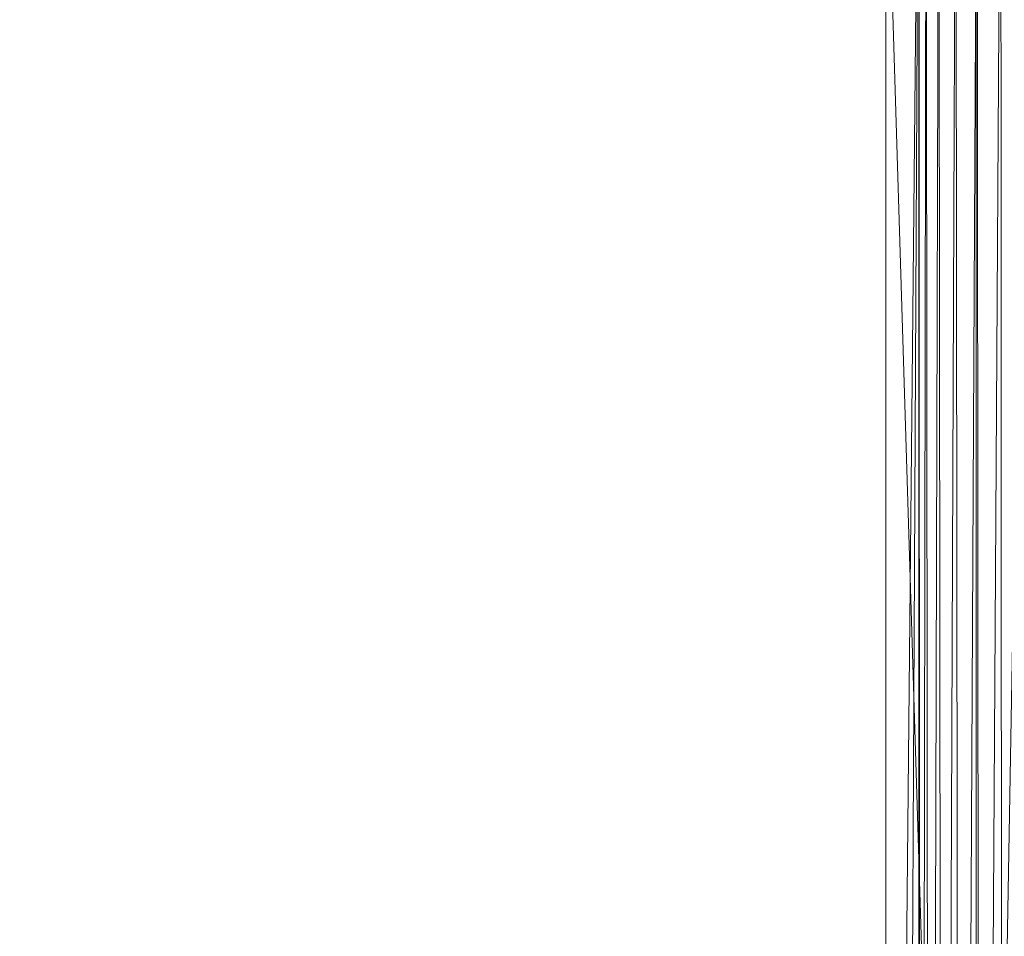
# Model space of a CAD drawing. Units: inches. Extents: x 0 to 204, y 0 to 264.
# Drawn here: x 84 to 88, y 164 to 168 of the extents above; entities that cross this region are included whole.
import ezdxf

# ---------------------------------------------------------------- set-up
doc = ezdxf.new("R2010")
doc.units = ezdxf.units.IN
doc.header["$MEASUREMENT"] = 0
doc.layers.get('0').update_dxf_attribs({"color": 10})

# ---------------------------------------------------------------- blocks, each defined once
blk = doc.blocks.new('ASTA-5YSWIV-3D')
at = {"lineweight": 18}
mesh = blk.add_polyface(dxfattribs=at)
corners = [(-8.7322, -7.8681, 30), (-8.7322, 5.0503, 30), (-8.7322, 5.3812, 30.0369), (-8.7322, 5.6957, 30.146), (-8.7322, 5.9785, 30.3217), (-8.7322, 6.2156, 30.5554), (-8.7322, 6.3952, 30.8357), (-8.7322, 6.4291, 30.9028), (-8.7322, 6.4596, 30.9712), (-8.7322, 6.7545, 30.9086), (-8.7322, 6.8014, 30.8681), (-8.7322, 6.8262, 30.8124), (-8.7322, 6.8463, 30.7527), (-8.7322, 6.8669, 30.6932), (-8.7322, 6.7608, 30.3763), (-8.7322, 6.5863, 30.0914), (-8.7322, 6.3521, 29.8531), (-8.7322, 6.0702, 29.6735), (-8.7322, 5.7553, 29.562), (-8.7322, 5.4233, 29.5242), (-8.7322, -8.7505, 29.5242), (-8.7322, -8.7505, 29.8073), (-8.7322, -8.3163, 29.9231)]
mesh.append_faces([[corners[k] for k in face] for face in [(4, 17, 3)]], dxfattribs={"vtx0": -1, "vtx1": -1})
mesh.append_faces([[corners[k] for k in face] for face in [(0, 19, 20, 22), (19, 0, 1), (3, 17, 18, 2), (2, 18, 19, 1), (5, 14, 15, 4), (14, 5, 6, 13), (6, 12, 13)]], dxfattribs={"vtx0": -1, "vtx2": -1})
mesh.append_faces([[corners[k] for k in face] for face in [(4, 15, 16, 17)]], dxfattribs={"vtx0": -1, "vtx3": -1})
mesh.append_faces([[corners[k] for k in face] for face in [(6, 7, 9), (11, 12, 6)]], dxfattribs={"vtx1": -1, "vtx2": -1})
mesh.append_faces([[corners[k] for k in face] for face in [(20, 21, 22), (7, 8, 9)]], dxfattribs={"vtx2": -1})
mesh.append_faces([[corners[k] for k in face] for face in [(9, 10, 11, 6)]], dxfattribs={"vtx2": -1, "vtx3": -1})
mesh = blk.add_polyface(dxfattribs=at)
corners = [(-8.7322, 5.4233, 29.5242), (-8.5948, 5.4233, 28.745), (-8.5948, -8.9892, 28.745), (-8.6665, -8.8716, 29.1515), (-8.7322, -8.7505, 29.5242)]
mesh.append_faces([[corners[k] for k in face] for face in [(0, 1, 4)]], dxfattribs={"vtx1": -1})
mesh.append_faces([[corners[k] for k in face] for face in [(3, 4, 1)]], dxfattribs={"vtx1": -1, "vtx2": -1})
mesh.append_faces([[corners[k] for k in face] for face in [(1, 2, 3)]], dxfattribs={"vtx2": -1})
mesh = blk.add_polyface(dxfattribs=at)
corners = [(-8.1433, 5.4233, 28.3335), (-8.1433, -9.003, 28.3335), (-8.244, -9.003, 28.3523), (-8.3387, -9.003, 28.3911), (-8.4235, -9.003, 28.4485), (-8.4949, -9.003, 28.522), (-8.5498, -9.003, 28.6084), (-8.5859, -9.003, 28.7042), (-8.5907, -8.9956, 28.7243), (-8.5948, -8.9892, 28.745), (-8.5948, 5.4233, 28.745), (-8.5642, 5.4233, 28.64), (-8.5115, 5.4233, 28.5443), (-8.4392, 5.4233, 28.4622), (-8.3509, 5.4233, 28.3979), (-8.2506, 5.4233, 28.3543)]
mesh.append_faces([[corners[k] for k in face] for face in [(0, 2, 15), (8, 10, 7), (12, 6, 11)]], dxfattribs={"vtx0": -1, "vtx1": -1})
mesh.append_faces([[corners[k] for k in face] for face in [(15, 2, 3), (14, 3, 4), (12, 5, 6), (5, 12, 13)]], dxfattribs={"vtx0": -1, "vtx2": -1})
mesh.append_faces([[corners[k] for k in face] for face in [(9, 10, 8)]], dxfattribs={"vtx1": -1})
mesh.append_faces([[corners[k] for k in face] for face in [(14, 15, 3), (13, 14, 4), (4, 5, 13), (6, 7, 11), (10, 11, 7)]], dxfattribs={"vtx1": -1, "vtx2": -1})
mesh.append_faces([[corners[k] for k in face] for face in [(0, 1, 2)]], dxfattribs={"vtx2": -1})
mesh = blk.add_polyface(dxfattribs=at)
corners = [(8.75, -7.8829, 30), (8.75, 5.0503, 30), (8.3544, 5.0503, 30), (8.3544, -7.25, 30), (8.4818, -7.6058, 30), (-8.7322, 5.0503, 30), (-8.7322, -7.8681, 30), (-8.4751, -7.5963, 30), (-8.3544, -7.25, 30), (-8.3544, 5.0503, 30)]
mesh.append_faces([[corners[k] for k in face] for face in [(3, 1, 2)]], dxfattribs={"vtx0": -1})
mesh.append_faces([[corners[k] for k in face] for face in [(0, 1, 3, 4)]], dxfattribs={"vtx1": -1})
mesh.append_faces([[corners[k] for k in face] for face in [(8, 9, 5), (6, 7, 8, 5)]], dxfattribs={"vtx2": -1})
mesh = blk.add_polyface(dxfattribs=at)
corners = [(-8.3544, -7.25, 30), (-2.7889, -7.25, 29.6314), (2.7889, -7.25, 29.6314), (8.3544, -7.25, 30), (8.3544, 5.0503, 30), (8.3545, 5.0559, 30), (8.3548, 5.0615, 30), (2.789, 5.0615, 29.6315), (-2.789, 5.0615, 29.6315), (-8.3548, 5.0615, 30), (-8.3545, 5.0559, 30), (-8.3544, 5.0503, 30), (4.9105, 5.0615, 29.772), (-4.9105, 5.0615, 29.772), (6.6327, 5.0615, 29.886), (-6.6327, 5.0615, 29.886), (7.4937, 5.0615, 29.943), (-7.4937, 5.0615, 29.943), (7.9243, 5.0615, 29.9715), (-7.9243, 5.0615, 29.9715), (8.1395, 5.0615, 29.9858), (-8.1395, 5.0615, 29.9858), (8.2472, 5.0615, 29.9929), (-8.2472, 5.0615, 29.9929), (8.301, 5.0615, 29.9965), (-8.301, 5.0615, 29.9965), (8.3279, 5.0615, 29.9983), (-8.3279, 5.0615, 29.9983), (8.3413, 5.0615, 29.9992), (-8.3413, 5.0615, 29.9992), (-5.5716, -7.25, 29.8157), (0, -7.25, 29.6314), (0, 5.0615, 29.6315), (5.5716, -7.25, 29.8157)]
mesh.append_faces([[corners[k] for k in face] for face in [(11, 29, 10), (12, 33, 14), (30, 15, 0), (15, 30, 13), (3, 14, 33), (5, 28, 4), (21, 0, 19), (7, 2, 12)]], dxfattribs={"vtx0": -1, "vtx1": -1})
mesh.append_faces([[corners[k] for k in face] for face in [(1, 8, 13), (21, 11, 0), (0, 17, 19), (2, 7, 32, 31), (0, 15, 17), (12, 2, 33), (11, 21, 23), (4, 24, 22), (11, 23, 25), (4, 22, 20), (4, 26, 24), (11, 25, 27), (4, 28, 26), (11, 27, 29)]], dxfattribs={"vtx0": -1, "vtx2": -1})
mesh.append_faces([[corners[k] for k in face] for face in [(3, 4, 20), (30, 1, 13), (18, 16, 3), (20, 18, 3), (16, 14, 3)]], dxfattribs={"vtx1": -1, "vtx2": -1})
mesh.append_faces([[corners[k] for k in face] for face in [(32, 8, 1, 31)]], dxfattribs={"vtx1": -1, "vtx3": -1})
mesh.append_faces([[corners[k] for k in face] for face in [(5, 6, 28), (29, 9, 10)]], dxfattribs={"vtx2": -1})

msp = doc.modelspace()

# ---------------------------------------------------------------- linework, layer by layer
at = {"lineweight": 18, "invisible_edges": 15}
for points in [[(88.60216, 167.93946, 23.68759), (87.56378, 167.6467, 23.77166), (88.53796, 167.87815, 23.77716)], [(88.60216, 167.93946, 23.68759), (87.97098, 167.74704, 23.61698), (87.56378, 167.6467, 23.77166)], [(87.6181, 167.59692, 23.84165), (88.53796, 167.87815, 23.77716), (87.56378, 167.6467, 23.77166)], [(88.53796, 167.87815, 23.77716), (87.6181, 167.59692, 23.84165), (88.08947, 167.61891, 23.86858)], [(88.4934, 167.80068, 23.92256), (88.13127, 167.70866, 23.90535), (88.09795, 167.68812, 23.96105)], [(88.4926, 167.75954, 23.97171), (88.4934, 167.80068, 23.92256), (88.09795, 167.68812, 23.96105)], [(88.53193, 167.74684, 23.85695), (88.13127, 167.70866, 23.90535), (88.4934, 167.80068, 23.92256)], [(88.09795, 167.68812, 23.96105), (88.09987, 167.58898, 23.97113), (88.4926, 167.75954, 23.97171)], [(88.13127, 167.70866, 23.90535), (87.69765, 167.59646, 23.92602), (88.09795, 167.68812, 23.96105)], [(87.69765, 167.59646, 23.92602), (88.13127, 167.70866, 23.90535), (88.0645, 167.61169, 23.86924)], [(87.69765, 167.59646, 23.92602), (87.69529, 167.57304, 23.97956), (88.09795, 167.68812, 23.96105)], [(87.69529, 167.57304, 23.97956), (88.09987, 167.58898, 23.97113), (88.09795, 167.68812, 23.96105)], [(86.99496, 167.44322, 23.83891), (87.56378, 167.6467, 23.77166), (86.9367, 167.48429, 23.75829)], [(87.50463, 167.61115, 23.62933), (86.9367, 167.48429, 23.75829), (87.56378, 167.6467, 23.77166)], [(86.99496, 167.44322, 23.83891), (87.6181, 167.59692, 23.84165), (87.56378, 167.6467, 23.77166)], [(87.17958, 167.35583, 23.8925), (87.6181, 167.59692, 23.84165), (86.99496, 167.44322, 23.83891)], [(87.59707, 167.47654, 23.88152), (87.18873, 167.45306, 23.92871), (87.69765, 167.59646, 23.92602)], [(87.69765, 167.59646, 23.92602), (87.18873, 167.45306, 23.92871), (87.29442, 167.47203, 23.97952)], [(87.69529, 167.57304, 23.97956), (87.69765, 167.59646, 23.92602), (87.29442, 167.47203, 23.97952)], [(87.29858, 167.3719, 23.99087), (87.69529, 167.57304, 23.97956), (87.29442, 167.47203, 23.97952)], [(87.03827, 167.47526, 23.64169), (86.32555, 167.31133, 23.73941), (86.9367, 167.48429, 23.75829)], [(86.9367, 167.48429, 23.75829), (86.32555, 167.31133, 23.73941), (86.38766, 167.29053, 23.82094)], [(86.99496, 167.44322, 23.83891), (86.9367, 167.48429, 23.75829), (86.38766, 167.29053, 23.82094)], [(86.84947, 167.35431, 23.96795), (86.9411, 167.33977, 24.01018), (87.29442, 167.47203, 23.97952)], [(87.29442, 167.47203, 23.97952), (87.18873, 167.45306, 23.92871), (86.84947, 167.35431, 23.96795)], [(87.29442, 167.47203, 23.97952), (86.9411, 167.33977, 24.01018), (87.29858, 167.3719, 23.99087)], [(86.21975, 167.07831, 23.91773), (86.99496, 167.44322, 23.83891), (86.38766, 167.29053, 23.82094)], [(86.84947, 167.35431, 23.96795), (87.18873, 167.45306, 23.92871), (86.67469, 167.20985, 23.90577)], [(86.51651, 167.22379, 24.0162), (86.84947, 167.35431, 23.96795), (86.39551, 167.21731, 23.95961)], [(86.84947, 167.35431, 23.96795), (86.67469, 167.20985, 23.90577), (86.39551, 167.21731, 23.95961)], [(86.51651, 167.22379, 24.0162), (86.9411, 167.33977, 24.01018), (86.84947, 167.35431, 23.96795)], [(86.51651, 167.22379, 24.0162), (86.89793, 167.26337, 24.00073), (86.9411, 167.33977, 24.01018)], [(86.32555, 167.31133, 23.73941), (85.7891, 167.12154, 23.79975), (86.38766, 167.29053, 23.82094)], [(85.7891, 167.12154, 23.79975), (86.32555, 167.31133, 23.73941), (86.07903, 167.19576, 23.6671)], [(85.7891, 167.12154, 23.79975), (85.84377, 167.07594, 23.87949), (86.38766, 167.29053, 23.82094)], [(86.21975, 167.07831, 23.91773), (86.38766, 167.29053, 23.82094), (85.84377, 167.07594, 23.87949)], [(86.51651, 167.22379, 24.0162), (85.96065, 167.02241, 24.04091), (86.26934, 167.06016, 24.01921)], [(86.51651, 167.22379, 24.0162), (85.976, 167.07578, 24.00779), (85.96065, 167.02241, 24.04091)], [(86.39551, 167.21731, 23.95961), (85.976, 167.07578, 24.00779), (86.51651, 167.22379, 24.0162)], [(85.976, 167.07578, 24.00779), (86.39551, 167.21731, 23.95961), (86.21975, 167.07831, 23.91773)], [(85.12462, 166.91648, 23.74762), (85.7891, 167.12154, 23.79975), (86.07903, 167.19576, 23.6671)], [(87.97466, 167.00215, 15.18515), (88.59077, 167.19054, 15.09759), (87.54884, 166.87965, 15.0389)], [(87.54884, 166.87965, 15.0389), (88.59077, 167.19054, 15.09759), (88.52554, 167.12002, 15.01339)], [(85.84377, 167.07594, 23.87949), (85.7891, 167.12154, 23.79975), (85.16084, 166.88986, 23.84785)], [(88.52554, 167.12002, 15.01339), (87.64363, 166.83817, 14.97604), (87.54884, 166.87965, 15.0389)], [(88.06619, 166.84441, 14.94618), (87.64363, 166.83817, 14.97604), (88.52554, 167.12002, 15.01339)], [(85.64067, 166.97207, 23.98377), (85.63325, 166.94476, 24.03765), (85.976, 167.07578, 24.00779)], [(85.63325, 166.94476, 24.03765), (85.96065, 167.02241, 24.04091), (85.976, 167.07578, 24.00779)], [(86.21975, 167.07831, 23.91773), (85.64067, 166.97207, 23.98377), (85.976, 167.07578, 24.00779)], [(85.63325, 166.94476, 24.03765), (85.79382, 166.90643, 24.03318), (85.96065, 167.02241, 24.04091)], [(88.49233, 167.0327, 14.87724), (88.49947, 166.98954, 14.83092), (88.09795, 166.91361, 14.84782)], [(88.09795, 166.91361, 14.84782), (88.12719, 166.93838, 14.90138), (88.49233, 167.0327, 14.87724)], [(88.49233, 167.0327, 14.87724), (88.12719, 166.93838, 14.90138), (88.53261, 166.98454, 14.94618)], [(85.64067, 166.97207, 23.98377), (85.23941, 166.82852, 24.02556), (85.63325, 166.94476, 24.03765)], [(85.64067, 166.97207, 23.98377), (85.73983, 166.93955, 23.93034), (85.24536, 166.81636, 23.95631)], [(88.49947, 166.98954, 14.83092), (88.10003, 166.81355, 14.84676), (88.09795, 166.91361, 14.84782)], [(85.30297, 166.76886, 24.05886), (85.79382, 166.90643, 24.03318), (85.63325, 166.94476, 24.03765)], [(88.12719, 166.93838, 14.90138), (87.69804, 166.82198, 14.89101), (88.06619, 166.84441, 14.94618)], [(87.69804, 166.82198, 14.89101), (88.12719, 166.93838, 14.90138), (88.09795, 166.91361, 14.84782)], [(84.87943, 166.16754, 23.76057), (84.91308, 166.17115, 23.88749), (85.12462, 166.91648, 23.74762)], [(86.92535, 166.71387, 15.06676), (87.04389, 166.72044, 15.18515), (87.54884, 166.87965, 15.0389)], [(87.03995, 166.68475, 14.99224), (86.92535, 166.71387, 15.06676), (87.54884, 166.87965, 15.0389)], [(87.54884, 166.87965, 15.0389), (87.64363, 166.83817, 14.97604), (87.03995, 166.68475, 14.99224)], [(87.69582, 166.7937, 14.83977), (87.69804, 166.82198, 14.89101), (88.09795, 166.91361, 14.84782)], [(87.69582, 166.7937, 14.83977), (88.09795, 166.91361, 14.84782), (88.10003, 166.81355, 14.84676)], [(84.92728, 166.01675, 23.97086), (85.1895, 166.86526, 23.88822), (84.91308, 166.17115, 23.88749)], [(87.03995, 166.68475, 14.99224), (87.64363, 166.83817, 14.97604), (87.13335, 166.56414, 14.94618)], [(84.92728, 166.01675, 23.97086), (85.03593, 166.09719, 24.00692), (85.22303, 166.83508, 23.92017)], [(85.25149, 166.81838, 24.04515), (85.09869, 166.4156, 24.02704), (85.1279, 166.35139, 24.10061)], [(87.18998, 166.67423, 14.90129), (87.69804, 166.82198, 14.89101), (87.29549, 166.68947, 14.84898)], [(87.18998, 166.67423, 14.90129), (87.59977, 166.70427, 14.94618), (87.69804, 166.82198, 14.89101)], [(87.29549, 166.68947, 14.84898), (87.69804, 166.82198, 14.89101), (87.69582, 166.7937, 14.83977)], [(87.69582, 166.7937, 14.83977), (87.30011, 166.58838, 14.84676), (87.29549, 166.68947, 14.84898)], [(87.04389, 166.72044, 15.18515), (86.92535, 166.71387, 15.06676), (86.32195, 166.53979, 15.10238)], [(86.3734, 166.50881, 15.02328), (86.32195, 166.53979, 15.10238), (86.92535, 166.71387, 15.06676)], [(86.92535, 166.71387, 15.06676), (87.03995, 166.68475, 14.99224), (86.3734, 166.50881, 15.02328)], [(87.03995, 166.68475, 14.99224), (86.20052, 166.28387, 14.94618), (86.3734, 166.50881, 15.02328)], [(86.6791, 166.42766, 14.94618), (87.18998, 166.67423, 14.90129), (86.85179, 166.56915, 14.87114)], [(86.85179, 166.56915, 14.87114), (87.29549, 166.68947, 14.84898), (86.94335, 166.55162, 14.83043)], [(87.18998, 166.67423, 14.90129), (87.29549, 166.68947, 14.84898), (86.85179, 166.56915, 14.87114)], [(87.29549, 166.68947, 14.84898), (87.30011, 166.58838, 14.84676), (86.94335, 166.55162, 14.83043)], [(86.39938, 166.42911, 14.89188), (86.85179, 166.56915, 14.87114), (86.52003, 166.43151, 14.83493)], [(86.85179, 166.56915, 14.87114), (86.39938, 166.42911, 14.89188), (86.6791, 166.42766, 14.94618)], [(86.94335, 166.55162, 14.83043), (86.52003, 166.43151, 14.83493), (86.85179, 166.56915, 14.87114)], [(86.90014, 166.47579, 14.84676), (86.52003, 166.43151, 14.83493), (86.94335, 166.55162, 14.83043)], [(86.3734, 166.50881, 15.02328), (85.78786, 166.34002, 15.05997), (86.32195, 166.53979, 15.10238)], [(86.32195, 166.53979, 15.10238), (85.78786, 166.34002, 15.05997), (86.08732, 166.43094, 15.18515)], [(85.84136, 166.28727, 14.98448), (85.78786, 166.34002, 15.05997), (86.3734, 166.50881, 15.02328)], [(86.3734, 166.50881, 15.02328), (86.20052, 166.28387, 14.94618), (85.84136, 166.28727, 14.98448)], [(86.08732, 166.43094, 15.18515), (85.78786, 166.34002, 15.05997), (85.13543, 166.13671, 15.13048)], [(86.27252, 166.26482, 14.84676), (85.96558, 166.22286, 14.82857), (86.52003, 166.43151, 14.83493)], [(86.52003, 166.43151, 14.83493), (85.96558, 166.22286, 14.82857), (85.98096, 166.2794, 14.85676)], [(86.39938, 166.42911, 14.89188), (86.52003, 166.43151, 14.83493), (85.98096, 166.2794, 14.85676)], [(86.39938, 166.42911, 14.89188), (85.98096, 166.2794, 14.85676), (86.22484, 166.29118, 14.94618)], [(85.00211, 166.08024, 24.09466), (85.1279, 166.35139, 24.10061), (85.09869, 166.4156, 24.02704)], [(85.03593, 166.09719, 24.00692), (85.00211, 166.08024, 24.09466), (85.09869, 166.4156, 24.02704)], [(88.69103, 166.40209, 24.09543), (88.27165, 166.34702, 24.08404), (88.2931, 166.26598, 24.0882)], [(88.69595, 166.35376, 24.05643), (88.69103, 166.40209, 24.09543), (88.2931, 166.26598, 24.0882)], [(85.0066, 165.93622, 24.13923), (85.1279, 166.35139, 24.10061), (85.00211, 166.08024, 24.09466)], [(85.0066, 165.93622, 24.13923), (85.10106, 166.06791, 24.10941), (85.1279, 166.35139, 24.10061)], [(88.69595, 166.35376, 24.05643), (88.2931, 166.26598, 24.0882), (88.27741, 166.24297, 24.03353)], [(88.69595, 166.35376, 24.05643), (88.27741, 166.24297, 24.03353), (88.49279, 166.28267, 23.99006)], [(88.38071, 166.14139, 23.889), (89.02255, 166.38159, 23.94535), (88.28279, 166.19603, 23.96242)], [(88.28279, 166.19603, 23.96242), (89.02255, 166.38159, 23.94535), (88.76458, 166.35617, 23.98337)], [(88.38071, 166.14139, 23.889), (89.28639, 166.38019, 23.88872), (89.02255, 166.38159, 23.94535)], [(88.88113, 166.18315, 23.75915), (89.28639, 166.38019, 23.88872), (88.38071, 166.14139, 23.889)], [(85.84136, 166.28727, 14.98448), (85.17063, 166.10126, 15.03322), (85.78786, 166.34002, 15.05997)], [(85.63936, 166.14256, 14.83891), (85.64724, 166.17489, 14.89011), (85.98096, 166.2794, 14.85676)], [(85.63936, 166.14256, 14.83891), (85.98096, 166.2794, 14.85676), (85.96558, 166.22286, 14.82857)], [(85.98096, 166.2794, 14.85676), (85.64724, 166.17489, 14.89011), (86.22484, 166.29118, 14.94618)], [(87.67346, 166.13579, 24.12059), (88.2931, 166.26598, 24.0882), (87.87679, 166.24842, 24.093)], [(88.2931, 166.26598, 24.0882), (87.67346, 166.13579, 24.12059), (87.67628, 166.08248, 24.08212)], [(87.67628, 166.08248, 24.08212), (88.27741, 166.24297, 24.03353), (88.2931, 166.26598, 24.0882)], [(85.79863, 166.10552, 14.84676), (85.63936, 166.14256, 14.83891), (85.96558, 166.22286, 14.82857)], [(88.27741, 166.24297, 24.03353), (87.67628, 166.08248, 24.08212), (88.06982, 166.16828, 24.00045)], [(88.38071, 166.14139, 23.889), (88.28279, 166.19603, 23.96242), (87.49584, 165.92344, 23.94122)], [(87.49584, 165.92344, 23.94122), (88.28279, 166.19603, 23.96242), (87.76746, 166.08651, 24.00789)], [(84.66912, 165.41571, 23.89214), (84.91308, 166.17115, 23.88749), (84.87943, 166.16754, 23.76057)], [(84.7283, 165.40965, 24.00303), (84.92728, 166.01675, 23.97086), (84.91308, 166.17115, 23.88749)], [(84.83557, 165.18661, 15.18515), (85.13543, 166.13671, 15.13048), (84.8534, 165.25345, 15.06037)], [(85.63936, 166.14256, 14.83891), (85.24753, 166.02387, 14.86168), (85.64724, 166.17489, 14.89011)], [(85.64724, 166.17489, 14.89011), (85.25344, 166.01793, 14.93145), (85.74626, 166.14739, 14.94618)], [(85.63936, 166.14256, 14.83891), (85.79863, 166.10552, 14.84676), (85.30974, 165.9613, 14.83362)], [(87.67346, 166.13579, 24.12059), (87.06174, 165.91926, 24.12197), (87.67628, 166.08248, 24.08212)], [(87.06174, 165.91926, 24.12197), (87.67346, 166.13579, 24.12059), (87.44252, 166.11711, 24.10494)], [(88.38071, 166.14139, 23.889), (87.49584, 165.92344, 23.94122), (87.54401, 165.88441, 23.86339)], [(88.38071, 166.14139, 23.889), (87.54401, 165.88441, 23.86339), (87.90349, 165.92118, 23.78297)], [(84.77593, 165.40038, 24.04396), (85.03593, 166.09719, 24.00692), (84.92728, 166.01675, 23.97086)], [(84.80322, 165.39845, 24.10461), (85.00211, 166.08024, 24.09466), (85.03593, 166.09719, 24.00692)], [(84.96968, 165.39853, 14.98676), (84.8534, 165.25345, 15.06037), (85.17063, 166.10126, 15.03322)], [(87.1231, 164.84986, 24.46071), (91.15735, 165.29284, 24.67095), (90.30557, 166.10706, 24.09486)], [(85.0066, 165.93622, 24.13923), (85.00211, 166.08024, 24.09466), (84.8216, 165.39976, 24.17421)], [(85.0066, 165.93622, 24.13923), (84.89095, 165.38149, 24.18128), (85.10106, 166.06791, 24.10941)], [(87.06174, 165.91926, 24.12197), (87.28662, 165.96493, 24.06305), (87.67628, 166.08248, 24.08212)], [(87.28662, 165.96493, 24.06305), (87.5707, 166.0333, 24.01273), (87.67628, 166.08248, 24.08212)], [(85.12758, 165.62988, 14.83848), (85.0946, 165.62206, 14.88964), (85.24753, 166.02387, 14.86168)], [(85.0946, 165.62206, 14.88964), (85.12157, 165.52573, 14.94618), (85.25344, 166.01793, 14.93145)], [(88.33365, 165.88734, 23.82944), (88.98179, 166.01571, 23.87417), (88.5366, 165.88305, 23.73868)], [(88.98179, 166.01571, 23.87417), (88.33365, 165.88734, 23.82944), (88.38487, 165.8547, 23.91377)], [(88.38487, 165.8547, 23.91377), (88.85995, 165.93171, 23.94058), (88.98179, 166.01571, 23.87417)], [(87.00826, 165.98579, 24.11688), (86.35199, 165.74661, 24.15693), (87.06174, 165.91926, 24.12197)], [(85.16512, 165.47246, 14.84676), (85.12758, 165.62988, 14.83848), (85.30974, 165.9613, 14.83362)], [(87.28662, 165.96493, 24.06305), (87.06174, 165.91926, 24.12197), (86.84787, 165.83127, 24.07631)], [(86.84787, 165.83127, 24.07631), (87.07159, 165.89831, 24.025), (87.28662, 165.96493, 24.06305)], [(88.60907, 165.74276, 23.99139), (88.85995, 165.93171, 23.94058), (88.38487, 165.8547, 23.91377)], [(88.43381, 165.54697, 14.50213), (88.6914, 165.84066, 14.73137), (88.50228, 165.96751, 14.2588)], [(86.84787, 165.83127, 24.07631), (86.39272, 165.6977, 24.05798), (87.07159, 165.89831, 24.025)], [(86.84787, 165.83127, 24.07631), (87.06174, 165.91926, 24.12197), (86.39866, 165.6983, 24.12859)], [(86.4616, 165.6238, 23.9872), (87.49584, 165.92344, 23.94122), (87.07271, 165.89862, 24.02497)], [(87.54401, 165.88441, 23.86339), (87.49584, 165.92344, 23.94122), (86.49291, 165.58884, 23.93985)], [(87.212, 165.73589, 23.79981), (87.54401, 165.88441, 23.86339), (86.51336, 165.56352, 23.8817)], [(88.33365, 165.88734, 23.82944), (87.53141, 165.6391, 23.76086), (87.80475, 165.72761, 23.89599)], [(88.33365, 165.88734, 23.82944), (87.80475, 165.72761, 23.89599), (88.38487, 165.8547, 23.91377)], [(87.80475, 165.72761, 23.89599), (87.84516, 165.68177, 23.96139), (88.38487, 165.8547, 23.91377)], [(88.60907, 165.74276, 23.99139), (88.38487, 165.8547, 23.91377), (87.84516, 165.68177, 23.96139)], [(88.3067, 165.75473, 24.09), (88.35392, 165.67567, 24.09732), (88.70316, 165.85381, 24.0785)], [(88.38057, 165.78668, 24.03531), (88.3067, 165.75473, 24.09), (88.70316, 165.85381, 24.0785)], [(88.64939, 165.75245, 23.99051), (88.38057, 165.78668, 24.03531), (88.79112, 165.88464, 24.02132)], [(88.38057, 165.78668, 24.03531), (88.70316, 165.85381, 24.0785), (88.79112, 165.88464, 24.02132)], [(88.14348, 165.63081, 24.00156), (87.81903, 165.64336, 24.05499), (88.38057, 165.78668, 24.03531)], [(87.81903, 165.64336, 24.05499), (88.3067, 165.75473, 24.09), (88.38057, 165.78668, 24.03531)], [(86.21108, 165.41503, 24.16877), (86.14864, 165.042, 24.22099), (86.35199, 165.74661, 24.15693)], [(87.80475, 165.72761, 23.89599), (87.53141, 165.6391, 23.76086), (87.21091, 165.58736, 23.85888)], [(87.21091, 165.58736, 23.85888), (87.26843, 165.5387, 23.96228), (87.80475, 165.72761, 23.89599)], [(87.80475, 165.72761, 23.89599), (87.26843, 165.5387, 23.96228), (87.84516, 165.68177, 23.96139)], [(88.3067, 165.75473, 24.09), (87.81903, 165.64336, 24.05499), (87.93881, 165.64411, 24.11217)], [(88.35392, 165.67567, 24.09732), (88.3067, 165.75473, 24.09), (87.93881, 165.64411, 24.11217)], [(86.27641, 165.36757, 24.07325), (86.40235, 165.69029, 24.08013), (86.20827, 165.0183, 24.13917)], [(88.44258, 165.50984, 14.87992), (89.06578, 165.68596, 14.84903), (89.09422, 165.67803, 14.90521)], [(88.44258, 165.50984, 14.87992), (88.64517, 165.59647, 14.83591), (89.06578, 165.68596, 14.84903)], [(86.42236, 165.66536, 24.02157), (86.27641, 165.36757, 24.07325), (86.23555, 165.00547, 24.07986)], [(87.84516, 165.68177, 23.96139), (87.26843, 165.5387, 23.96228), (87.63757, 165.50916, 24.01262)], [(87.39353, 165.51973, 24.1017), (87.37691, 165.46733, 24.13454), (87.93881, 165.64411, 24.11217)], [(87.93881, 165.64411, 24.11217), (87.37691, 165.46733, 24.13454), (87.68789, 165.49179, 24.11403)], [(87.93881, 165.64411, 24.11217), (87.81903, 165.64336, 24.05499), (87.39353, 165.51973, 24.1017)], [(87.39353, 165.51973, 24.1017), (87.81903, 165.64336, 24.05499), (87.63757, 165.50916, 24.01262)], [(88.21692, 165.49833, 14.82991), (88.651, 165.66351, 14.84676), (88.64517, 165.59647, 14.83591)], [(88.8999, 165.62481, 14.94618), (88.44258, 165.50984, 14.87992), (89.09422, 165.67803, 14.90521)], [(84.97546, 165.04786, 14.94618), (85.0946, 165.62206, 14.88964), (84.9914, 165.28656, 14.85598)], [(84.9914, 165.28656, 14.85598), (85.12758, 165.62988, 14.83848), (85.04743, 165.29944, 14.82851)], [(84.9914, 165.28656, 14.85598), (85.0946, 165.62206, 14.88964), (85.12758, 165.62988, 14.83848)], [(85.16512, 165.47246, 14.84676), (85.04743, 165.29944, 14.82851), (85.12758, 165.62988, 14.83848)], [(88.71929, 165.4706, 15.05637), (88.28527, 165.39828, 15.00389), (88.99708, 165.61059, 14.98305)], [(88.28527, 165.39828, 15.00389), (88.7354, 165.57842, 14.94618), (88.99708, 165.61059, 14.98305)], [(86.34236, 164.96301, 23.93329), (86.43348, 165.25348, 23.84367), (86.51336, 165.56352, 23.8817)], [(87.21091, 165.58736, 23.85888), (86.55328, 165.37924, 23.91118), (87.26843, 165.5387, 23.96228)], [(88.44258, 165.50984, 14.87992), (88.21692, 165.49833, 14.82991), (88.64517, 165.59647, 14.83591)], [(87.04546, 165.40339, 24.13019), (87.37691, 165.46733, 24.13454), (87.39353, 165.51973, 24.1017)], [(87.0533, 165.43035, 24.07637), (87.04546, 165.40339, 24.13019), (87.39353, 165.51973, 24.1017)], [(87.63757, 165.50916, 24.01262), (87.0533, 165.43035, 24.07637), (87.39353, 165.51973, 24.1017)], [(88.50228, 165.34978, 14.05809), (88.59779, 165.22669, 14.43681), (88.43381, 165.54697, 14.50213)], [(88.21692, 165.49833, 14.82991), (87.7945, 165.33805, 14.857), (87.62821, 165.33856, 14.82866)], [(88.21692, 165.49833, 14.82991), (87.62821, 165.33856, 14.82866), (87.86094, 165.4579, 14.84676)], [(88.44258, 165.50984, 14.87992), (88.05388, 165.38622, 14.94618), (87.7945, 165.33805, 14.857)], [(88.21692, 165.49833, 14.82991), (88.44258, 165.50984, 14.87992), (87.7945, 165.33805, 14.857)], [(87.04546, 165.40339, 24.13019), (87.20611, 165.35878, 24.12613), (87.37691, 165.46733, 24.13454)], [(88.71929, 165.4706, 15.05637), (88.84959, 165.42654, 15.18515), (88.15336, 165.30043, 15.09023)], [(88.71929, 165.4706, 15.05637), (88.15336, 165.30043, 15.09023), (88.28527, 165.39828, 15.00389)], [(84.66922, 165.41568, 23.89211), (84.57376, 164.97929, 23.86859), (84.51026, 164.76545, 23.98155)], [(84.61861, 165.07422, 24.00913), (84.69199, 165.41486, 23.95134), (84.51026, 164.76545, 23.98155)], [(84.72833, 165.40964, 24.003), (84.61861, 165.07422, 24.00913), (84.58285, 164.75692, 24.0839)], [(84.58285, 164.75692, 24.0839), (84.74471, 164.95768, 24.11051), (84.77598, 165.40036, 24.04387)], [(84.69961, 165.02337, 24.16135), (84.73598, 165.11582, 24.18987), (84.80037, 165.40195, 24.13461)], [(84.80997, 165.39539, 24.09122), (84.74471, 164.95768, 24.11051), (84.69961, 165.02337, 24.16135)], [(84.96968, 165.39853, 14.98676), (84.72346, 164.69357, 15.00451), (84.8534, 165.25345, 15.06037)], [(84.97546, 165.04786, 14.94618), (84.72346, 164.69357, 15.00451), (84.96968, 165.39853, 14.98676)], [(84.83415, 165.3971, 24.18262), (84.73598, 165.11582, 24.18987), (84.73094, 164.97855, 24.22357)], [(86.33645, 164.78648, 23.83837), (86.35194, 164.78403, 23.93202), (86.53324, 165.39403, 23.84936)], [(86.64575, 165.30379, 24.11676), (87.04546, 165.40339, 24.13019), (87.0533, 165.43035, 24.07637)], [(87.0533, 165.43035, 24.07637), (87.15182, 165.39237, 24.02324), (86.65156, 165.29155, 24.04715)], [(87.20611, 165.35878, 24.12613), (87.04546, 165.40339, 24.13019), (86.70908, 165.24235, 24.14986)], [(87.72488, 165.29343, 14.94618), (88.28527, 165.39828, 15.00389), (87.39393, 165.16726, 14.98209)], [(88.28527, 165.39828, 15.00389), (87.48056, 165.12601, 15.05032), (87.39393, 165.16726, 14.98209)], [(88.15336, 165.30043, 15.09023), (87.48056, 165.12601, 15.05032), (88.28527, 165.39828, 15.00389)], [(84.73094, 164.97855, 24.22357), (84.81583, 164.94869, 24.21116), (84.87738, 165.38571, 24.18704)], [(86.35194, 164.78403, 23.93202), (86.4176, 164.75412, 24.03589), (86.55328, 165.37924, 23.91118)], [(86.49262, 164.71414, 24.0849), (86.62249, 165.31735, 24.00548), (86.4176, 164.75412, 24.03589)], [(87.42037, 165.31894, 14.84676), (87.62821, 165.33856, 14.82866), (87.04759, 165.11815, 14.8481)], [(87.62821, 165.33856, 14.82866), (87.42011, 165.22967, 14.8529), (87.04759, 165.11815, 14.8481)], [(87.54806, 165.24356, 14.94618), (87.29389, 165.17843, 14.90159), (87.7945, 165.33805, 14.857)], [(87.7945, 165.33805, 14.857), (87.29389, 165.17843, 14.90159), (87.42011, 165.22967, 14.8529)], [(87.7945, 165.33805, 14.857), (87.42011, 165.22967, 14.8529), (87.62821, 165.33856, 14.82866)], [(84.86494, 164.80875, 14.83445), (84.84769, 164.87415, 14.89215), (84.9914, 165.28656, 14.85598)], [(84.97546, 165.04786, 14.94618), (84.9914, 165.28656, 14.85598), (84.84769, 164.87415, 14.89215)], [(84.86494, 164.80875, 14.83445), (84.9914, 165.28656, 14.85598), (85.04743, 165.29944, 14.82851)], [(85.04024, 165.10182, 14.84676), (84.86494, 164.80875, 14.83445), (85.04743, 165.29944, 14.82851)], [(86.46999, 164.73427, 24.16929), (86.46862, 164.57155, 24.2154), (86.67394, 165.27801, 24.14877)], [(86.64209, 165.30304, 24.06761), (86.49262, 164.71414, 24.0849), (86.46999, 164.73427, 24.16929)], [(87.48056, 165.12601, 15.05032), (88.15336, 165.30043, 15.09023), (87.85799, 165.14933, 15.18515)], [(89.15978, 165.30833, 15.10612), (88.4161, 165.11228, 15.08764), (88.1637, 165.09303, 15.16463)], [(88.46486, 165.14189, 15.25), (89.15978, 165.30833, 15.10612), (88.1637, 165.09303, 15.16463)], [(88.89672, 165.18581, 15.04682), (88.4161, 165.11228, 15.08764), (89.15978, 165.30833, 15.10612)], [(84.8534, 165.25345, 15.06037), (84.72346, 164.69357, 15.00451), (84.63287, 164.58923, 15.08719)], [(84.8534, 165.25345, 15.06037), (84.63287, 164.58923, 15.08719), (84.83557, 165.18661, 15.18515)], [(86.69163, 165.26042, 24.15338), (86.46862, 164.57155, 24.2154), (86.55761, 164.68403, 24.18747)], [(87.42011, 165.22967, 14.8529), (87.29389, 165.17843, 14.90159), (87.04759, 165.11815, 14.8481)], [(86.9798, 165.17999, 14.84676), (87.04759, 165.11815, 14.8481), (86.33651, 164.93423, 14.82852)], [(87.39393, 165.16726, 14.98209), (86.39859, 164.87249, 14.96578), (87.04336, 165.10123, 14.94618)], [(87.39393, 165.16726, 14.98209), (87.48056, 165.12601, 15.05032), (86.46057, 164.81089, 15.0328)], [(86.86211, 165.04159, 14.90084), (87.04759, 165.11815, 14.8481), (87.29389, 165.17843, 14.90159)], [(86.86211, 165.04159, 14.90084), (87.29389, 165.17843, 14.90159), (87.04223, 165.10091, 14.94618)], [(88.60729, 164.97598, 15.01103), (88.4161, 165.11228, 15.08764), (88.89672, 165.18581, 15.04682)], [(84.62733, 164.70419, 24.21984), (84.73598, 165.11582, 24.18987), (84.69961, 165.02337, 24.16135)], [(84.73094, 164.97855, 24.22357), (84.73598, 165.11582, 24.18987), (84.62733, 164.70419, 24.21984)], [(87.04759, 165.11815, 14.8481), (86.86211, 165.04159, 14.90084), (86.38225, 164.88873, 14.86139)], [(87.17979, 164.95973, 15.18515), (86.48268, 164.78893, 15.07852), (87.48056, 165.12601, 15.05032)], [(88.4161, 165.11228, 15.08764), (87.7803, 164.89747, 15.04732), (87.67687, 164.92922, 15.1065)], [(88.1637, 165.09303, 15.16463), (88.4161, 165.11228, 15.08764), (87.67687, 164.92922, 15.1065)], [(88.60729, 164.97598, 15.01103), (87.7803, 164.89747, 15.04732), (88.4161, 165.11228, 15.08764)], [(88.37935, 165.01624, 14.96339), (88.78927, 165.11835, 14.96835), (88.70038, 165.08149, 14.91422)], [(88.64909, 164.98642, 15.01103), (88.78927, 165.11835, 14.96835), (88.37935, 165.01624, 14.96339)], [(84.51753, 164.67023, 24.04586), (84.61861, 165.07422, 24.00913), (84.51026, 164.76545, 23.98155)], [(84.51753, 164.67023, 24.04586), (84.58285, 164.75692, 24.0839), (84.61861, 165.07422, 24.00913)], [(86.37633, 164.89462, 14.93148), (86.86211, 165.04159, 14.90084), (87.04223, 165.10091, 14.94618)], [(88.1637, 165.09303, 15.16463), (87.15641, 164.80729, 15.15699), (87.49816, 164.8877, 15.25)], [(88.1637, 165.09303, 15.16463), (87.67687, 164.92922, 15.1065), (87.15641, 164.80729, 15.15699)], [(88.3046, 164.97863, 14.9118), (88.37935, 165.01624, 14.96339), (88.70038, 165.08149, 14.91422)], [(88.35193, 164.89942, 14.91161), (88.3046, 164.97863, 14.9118), (88.70038, 165.08149, 14.91422)], [(84.69961, 165.02337, 24.16135), (84.74471, 164.95768, 24.11051), (84.62105, 164.69445, 24.17006)], [(84.62733, 164.70419, 24.21984), (84.69961, 165.02337, 24.16135), (84.62105, 164.69445, 24.17006)], [(86.13411, 165.04569, 24.21795), (86.0262, 164.64253, 24.23899), (86.07135, 164.66098, 24.25244)], [(86.07135, 164.66098, 24.25244), (86.1249, 164.74094, 24.22197), (86.17733, 165.03369, 24.21566)], [(86.2355, 165.00547, 24.07977), (86.09732, 164.61554, 24.14161), (86.09537, 164.3582, 24.12015)], [(86.28315, 164.98897, 24.04124), (86.09537, 164.3582, 24.12015), (86.11938, 164.26681, 24.08253)], [(86.10261, 164.60526, 24.19936), (86.09732, 164.61554, 24.14161), (86.20152, 165.0189, 24.12545)], [(86.21111, 165.02027, 24.16931), (86.1249, 164.74094, 24.22197), (86.10261, 164.60526, 24.19936)], [(88.37935, 165.01624, 14.96339), (88.3046, 164.97863, 14.9118), (87.81815, 164.86679, 14.95669)], [(87.81815, 164.86679, 14.95669), (88.14339, 164.86012, 15.01103), (88.37935, 165.01624, 14.96339)], [(84.62733, 164.70419, 24.21984), (84.64248, 164.57874, 24.26241), (84.73094, 164.97855, 24.22357)], [(84.64248, 164.57874, 24.26241), (84.81583, 164.94869, 24.21116), (84.73094, 164.97855, 24.22357)], [(86.16798, 164.33144, 24.02101), (86.31949, 164.97452, 23.99137), (86.11938, 164.26681, 24.08253)], [(86.16798, 164.33144, 24.02101), (86.26827, 164.55067, 23.90756), (86.34226, 164.96303, 23.93326)], [(87.81815, 164.86679, 14.95669), (88.3046, 164.97863, 14.9118), (87.93779, 164.86333, 14.89967)], [(87.93779, 164.86333, 14.89967), (88.3046, 164.97863, 14.9118), (88.35193, 164.89942, 14.91161)], [(86.13985, 164.42448, 14.84676), (86.33651, 164.93423, 14.82852), (86.21449, 164.46961, 14.83341)], [(87.67687, 164.92922, 15.1065), (87.2126, 164.74911, 15.05814), (87.15641, 164.80729, 15.15699)], [(87.7803, 164.89747, 15.04732), (87.2126, 164.74911, 15.05814), (87.67687, 164.92922, 15.1065)], [(84.71675, 164.41463, 14.86451), (84.84769, 164.87415, 14.89215), (84.86494, 164.80875, 14.83445)], [(84.71675, 164.41463, 14.86451), (84.85967, 164.66919, 14.94618), (84.84769, 164.87415, 14.89215)], [(86.21449, 164.46961, 14.83341), (86.38225, 164.88873, 14.86139), (86.16616, 164.1906, 14.871)], [(86.21112, 164.3652, 14.94618), (86.16616, 164.1906, 14.871), (86.38574, 164.88526, 14.91015)], [(87.2126, 164.74911, 15.05814), (87.7803, 164.89747, 15.04732), (87.63769, 164.73382, 15.01103)], [(87.93779, 164.86333, 14.89967), (87.68616, 164.70838, 14.91161), (87.37672, 164.68009, 14.89341)], [(87.93779, 164.86333, 14.89967), (87.37672, 164.68009, 14.89341), (87.39338, 164.73559, 14.92142)], [(87.81815, 164.86679, 14.95669), (87.93779, 164.86333, 14.89967), (87.39338, 164.73559, 14.92142)], [(87.81815, 164.86679, 14.95669), (87.39338, 164.73559, 14.92142), (87.63769, 164.73382, 15.01103)], [(86.4026, 164.14216, 24.27349), (87.44362, 164.19899, 24.77039), (87.1231, 164.84986, 24.46071)], [(84.76109, 164.38179, 14.82865), (84.71675, 164.41463, 14.86451), (84.86494, 164.80875, 14.83445)], [(84.91536, 164.73118, 14.84676), (84.76109, 164.38179, 14.82865), (84.86494, 164.80875, 14.83445)], [(86.35194, 164.78403, 23.93202), (86.33645, 164.78648, 23.83837), (86.16912, 164.17706, 23.95698)], [(86.46057, 164.81089, 15.0328), (86.1777, 163.84231, 15.05057), (86.2073, 164.16666, 14.9849)], [(86.49675, 164.77495, 15.13019), (86.20585, 163.68799, 15.18515), (86.1777, 163.84231, 15.05057)], [(86.19193, 164.17622, 24.01618), (86.4176, 164.75412, 24.03589), (86.35194, 164.78403, 23.93202)], [(87.15641, 164.80729, 15.15699), (87.2126, 164.74911, 15.05814), (86.5577, 164.60625, 15.12423)], [(84.36395, 164.17324, 24.01111), (84.51026, 164.76545, 23.98155), (84.48616, 164.54646, 23.90794)], [(84.4132, 164.22177, 24.08663), (84.51026, 164.76545, 23.98155), (84.36395, 164.17324, 24.01111)], [(84.51753, 164.67023, 24.04586), (84.51026, 164.76545, 23.98155), (84.4132, 164.22177, 24.08663)], [(84.46522, 164.1637, 24.15293), (84.58285, 164.75692, 24.0839), (84.4132, 164.22177, 24.08663)], [(84.4132, 164.22177, 24.08663), (84.58285, 164.75692, 24.0839), (84.51753, 164.67023, 24.04586)], [(84.65769, 164.5277, 24.1496), (84.58285, 164.75692, 24.0839), (84.46522, 164.1637, 24.15293)], [(86.01757, 164.33737, 24.26552), (86.1249, 164.74094, 24.22197), (86.07135, 164.66098, 24.25244)], [(86.10261, 164.60526, 24.19936), (86.1249, 164.74094, 24.22197), (86.01757, 164.33737, 24.26552)], [(86.49262, 164.71414, 24.0849), (86.4176, 164.75412, 24.03589), (86.27594, 164.16173, 24.10882)], [(86.30322, 164.1598, 24.16944), (86.46999, 164.73427, 24.16929), (86.49262, 164.71414, 24.0849)], [(86.32162, 164.16112, 24.23908), (86.46862, 164.57155, 24.2154), (86.46999, 164.73427, 24.16929)], [(87.04617, 164.61394, 14.9036), (87.05448, 164.64584, 14.95477), (87.39338, 164.73559, 14.92142)], [(87.04617, 164.61394, 14.9036), (87.39338, 164.73559, 14.92142), (87.37672, 164.68009, 14.89341)], [(87.63769, 164.73382, 15.01103), (87.39338, 164.73559, 14.92142), (87.05448, 164.64584, 14.95477)], [(84.50354, 164.01409, 15.03518), (84.63287, 164.58923, 15.08719), (84.72346, 164.69357, 15.00451)], [(84.74389, 164.29051, 14.94618), (84.50354, 164.01409, 15.03518), (84.72346, 164.69357, 15.00451)], [(84.65769, 164.5277, 24.1496), (84.51536, 164.22399, 24.20365), (84.62105, 164.69445, 24.17006)], [(84.51536, 164.22399, 24.20365), (84.5353, 164.34551, 24.2285), (84.62105, 164.69445, 24.17006)], [(84.5353, 164.34551, 24.2285), (84.62733, 164.70419, 24.21984), (84.62105, 164.69445, 24.17006)], [(84.5353, 164.34551, 24.2285), (84.54712, 164.28833, 24.27734), (84.62733, 164.70419, 24.21984)], [(84.64248, 164.57874, 24.26241), (84.62733, 164.70419, 24.21984), (84.54712, 164.28833, 24.27734)], [(86.07135, 164.66098, 24.25244), (86.0262, 164.64253, 24.23899), (85.97169, 164.34409, 24.28449)], [(86.01757, 164.33737, 24.26552), (86.07135, 164.66098, 24.25244), (85.97169, 164.34409, 24.28449)], [(86.39095, 164.14285, 24.24613), (86.55761, 164.68403, 24.18747), (86.46862, 164.57155, 24.2154)], [(87.2056, 164.57048, 14.91161), (87.04617, 164.61394, 14.9036), (87.37672, 164.68009, 14.89341)], [(86.00427, 164.20625, 24.22549), (86.09732, 164.61554, 24.14161), (86.10261, 164.60526, 24.19936)], [(86.24669, 163.6755, 15.25), (86.53824, 164.62647, 15.18433), (86.22395, 163.56217, 15.10464)], [(87.04617, 164.61394, 14.9036), (86.64813, 164.51238, 14.92619), (87.05448, 164.64584, 14.95477)], [(86.65391, 164.50638, 14.99633), (87.1529, 164.61273, 15.01103), (87.05448, 164.64584, 14.95477)], [(87.04617, 164.61394, 14.9036), (87.2056, 164.57048, 14.91161), (86.71011, 164.44808, 14.8985)], [(84.46079, 164.00886, 15.11525), (84.59457, 164.40703, 15.18515), (84.63287, 164.58923, 15.08719)], [(84.46079, 164.00886, 15.11525), (84.63287, 164.58923, 15.08719), (84.50354, 164.01409, 15.03518)], [(84.58909, 164.27232, 24.29049), (84.64248, 164.57874, 24.26241), (84.54712, 164.28833, 24.27734)], [(84.64248, 164.57874, 24.26241), (84.58909, 164.27232, 24.29049), (84.72906, 164.5199, 24.25014)], [(86.01757, 164.33737, 24.26552), (86.00427, 164.20625, 24.22549), (86.10261, 164.60526, 24.19936)], [(86.58764, 164.57517, 15.07381), (86.36111, 163.8099, 15.04721), (86.22395, 163.56217, 15.10464)], [(86.53309, 164.11601, 14.90326), (86.50043, 164.10873, 14.95441), (86.64813, 164.51238, 14.92619)], [(86.50043, 164.10873, 14.95441), (86.52731, 164.01217, 15.01103), (86.65391, 164.50638, 14.99633)], [(88.46976, 164.32924, 24.21933), (88.87562, 164.42932, 24.20888), (88.87576, 164.51322, 24.203)], [(86.06766, 164.04595, 14.82867), (86.21449, 164.46961, 14.83341), (86.16616, 164.1906, 14.871)], [(86.13985, 164.42448, 14.84676), (86.21449, 164.46961, 14.83341), (86.06766, 164.04595, 14.82867)], [(86.53309, 164.11601, 14.90326), (86.71011, 164.44808, 14.8985), (86.57129, 163.95689, 14.91161)], [(88.74988, 164.37739, 24.16193), (88.87562, 164.42932, 24.20888), (88.46976, 164.32924, 24.21933)]]:
    msp.add_3dface(points, dxfattribs=at)

# ---------------------------------------------------------------- block references
msp.add_blockref('ASTA-5YSWIV-3D', (96.72505, 164.18941))

doc.saveas('drawing.dxf')
